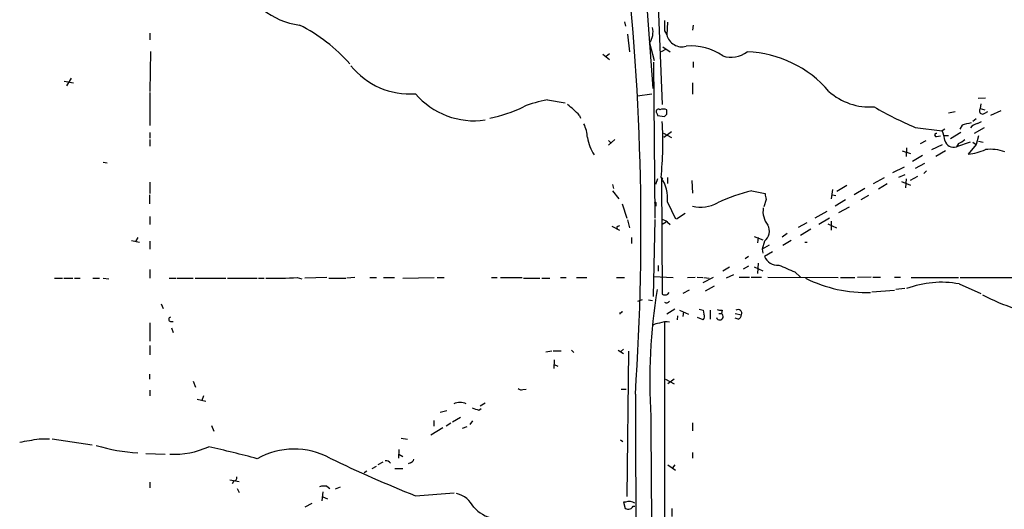
# Model space of a CAD drawing. Extents: x 6 to 1050, y 4 to 898.
# Drawn here: x 350 to 496, y 496 to 568 of the extents above; entities that cross this region are included whole.
import ezdxf

# ---------------------------------------------------------------- set-up
doc = ezdxf.new("R2010")
doc.units = 0
doc.header["$MEASUREMENT"] = 0
doc.layers.add('MAIN', color=5, linetype='CONTINUOUS')

msp = doc.modelspace()

# ---------------------------------------------------------------- linework, layer by layer
at = {"layer": 'MAIN'}
for p, q in [((444.1613, 558.2073), (442.1293, 586.0626)), ((444.6693, 576.3259), (445.516, 555.8366)), ((439.928, 568.1133), (440.0973, 567.4359)), ((446.278, 568.0286), (446.1933, 566.1659)), ((369.57, 566.4199), (369.57, 565.4039)), ((445.8547, 566.7586), (446.1933, 566.1659)), ((450.088, 567.6053), (450.0033, 566.8433)), ((440.3513, 566.2506), (440.69, 563.6259)), ((443.6533, 564.9806), (444.3307, 562.3559)), ((369.6547, 563.7106), (369.57, 557.7839)), ((446.1087, 564.0493), (445.3467, 563.6259)), ((445.6007, 564.3879), (446.7013, 563.6259)), ((436.7107, 563.2873), (437.7267, 562.5253)), ((437.7267, 563.3719), (437.2187, 562.9486)), ((444.246, 562.1019), (444.4153, 538.9879)), ((450.088, 562.1866), (450.088, 561.3399)), ((356.87, 559.3079), (358.2247, 559.0539)), ((357.886, 559.7313), (357.2087, 558.6306)), ((450.0033, 559.0539), (450.0033, 557.3606)), ((369.57, 557.6146), (369.57, 552.7039)), ((428.498, 556.5139), (431.1227, 556.0906)), ((441.8753, 557.1066), (443.992, 557.4453)), ((492.3367, 556.7679), (493.4373, 556.8526)), ((446.1933, 554.3973), (446.1933, 555.0746)), ((488.95, 554.7359), (487.934, 554.5666)), ((492.76, 555.9213), (492.6753, 555.2439)), ((492.6753, 555.2439), (493.3527, 555.0746)), ((493.3527, 554.5666), (493.776, 554.8206)), ((495.7233, 554.9053), (494.1993, 554.2279)), ((433.2393, 554.2279), (433.4087, 553.8046)), ((444.754, 554.4819), (444.8387, 554.2279)), ((444.8387, 554.2279), (445.8547, 554.0586)), ((492.0827, 553.7199), (491.5747, 553.2966)), ((492.252, 553.0426), (492.8447, 553.2966)), ((446.8707, 551.7726), (445.77, 550.9259)), ((483.0233, 552.4499), (487.0027, 551.9419)), ((487.426, 552.1959), (487.0027, 551.9419)), ((489.966, 552.7886), (489.6273, 552.1959)), ((493.268, 552.3653), (491.744, 551.5186)), ((369.57, 551.6879), (369.57, 550.8413)), ((369.57, 550.6719), (369.57, 549.6559)), ((438.4887, 550.6719), (437.5573, 549.8253)), ((437.5573, 550.5026), (437.896, 550.1639)), ((445.6853, 551.6033), (446.8707, 550.9259)), ((483.7853, 550.0793), (484.632, 550.5026)), ((486.156, 551.0953), (486.7487, 551.1799)), ((487.3413, 551.2646), (487.934, 551.2646)), ((489.7967, 551.6879), (488.2727, 550.7566)), ((492.4213, 551.1799), (492.0827, 549.9099)), ((492.4213, 550.4179), (493.0987, 550.2486)), ((481.076, 548.9786), (482.346, 548.5553)), ((481.7533, 549.4019), (481.6687, 548.1319)), ((485.4787, 549.1479), (487.0873, 549.9099)), ((487.5107, 548.9786), (486.0713, 548.1319)), ((491.1513, 550.2486), (489.1193, 549.5713)), ((489.458, 550.0793), (489.1193, 549.5713)), ((492.0827, 549.9099), (490.8973, 548.4706)), ((491.5747, 550.2486), (492.0827, 549.9099)), ((484.124, 548.3013), (482.6, 547.3699)), ((362.6273, 547.2853), (363.22, 547.2006)), ((479.7213, 545.7613), (481.4147, 546.6079)), ((484.378, 547.1159), (483.0233, 546.3539)), ((484.7167, 546.0153), (484.2933, 545.5919)), ((444.8387, 544.8299), (444.5, 543.9833)), ((445.4313, 544.9993), (445.6007, 544.8299)), ((445.4313, 544.9993), (445.516, 527.7273)), ((446.278, 544.9993), (446.278, 544.1526)), ((449.9187, 544.5759), (450.0033, 542.7133)), ((476.8427, 544.1526), (478.4513, 544.9993)), ((481.4993, 545.4226), (480.568, 544.9993)), ((481.6687, 544.8299), (481.584, 543.4753)), ((483.362, 545.1686), (482.2613, 544.5759)), ((369.57, 544.3219), (369.57, 542.6286)), ((438.15, 543.9833), (438.3193, 543.3906)), ((438.15, 543.0519), (439.0813, 541.8666)), ((458.8087, 543.0519), (460.756, 542.6286)), ((470.7467, 543.2213), (470.5773, 541.8666)), ((472.8633, 543.8139), (471.424, 542.9673)), ((475.5727, 543.3906), (473.964, 542.4593)), ((478.8747, 544.0679), (477.6047, 543.3059)), ((480.9913, 544.4066), (482.346, 543.8986)), ((369.4853, 542.4593), (369.4853, 541.1046)), ((460.9253, 541.7819), (460.5867, 540.6813)), ((470.7467, 542.4593), (471.2547, 542.3746)), ((472.694, 541.6973), (471.17, 540.7659)), ((476.0807, 542.3746), (474.98, 541.6973)), ((439.5893, 541.1046), (440.2667, 538.9879)), ((444.5847, 541.2739), (444.5847, 540.7659)), ((446.278, 541.3586), (447.4633, 538.9033)), ((471.678, 539.8346), (473.2867, 540.6813)), ((369.57, 539.2419), (369.57, 538.0566)), ((440.3513, 538.7339), (440.69, 537.5486)), ((444.4153, 538.8186), (444.1613, 527.3886)), ((447.6327, 538.9033), (448.9027, 539.7499)), ((469.9, 540.0039), (468.122, 538.9879)), ((470.3233, 538.9879), (468.7147, 538.0566)), ((438.0653, 537.8026), (439.166, 537.2099)), ((438.9967, 537.8026), (439.2507, 537.8873)), ((446.1087, 538.3953), (445.516, 538.0566)), ((446.278, 538.3953), (446.7013, 538.0566)), ((466.9367, 538.3106), (465.6667, 537.6333)), ((467.5293, 537.3793), (466.0053, 536.4479)), ((470.0693, 538.1413), (471.3393, 537.5486)), ((470.5773, 538.5646), (470.5773, 537.2099)), ((367.792, 536.1093), (367.4533, 535.5166)), ((440.944, 536.1093), (440.944, 535.2626)), ((459.1473, 536.2786), (460.4173, 535.7706)), ((459.74, 536.1093), (459.6553, 535.3473)), ((464.058, 536.7019), (463.296, 536.1939)), ((366.8607, 535.6859), (368.046, 535.4319)), ((369.57, 535.6013), (369.57, 534.4159)), ((460.6713, 535.6013), (460.3327, 534.4159)), ((461.3487, 535.0086), (460.3327, 534.4159)), ((460.3327, 534.4159), (460.4173, 533.8233)), ((464.6507, 535.6859), (463.3807, 534.9239)), ((466.6827, 535.4319), (467.0213, 535.4319)), ((458.3007, 533.3153), (457.7927, 532.9766)), ((461.8567, 533.9926), (460.6713, 533.3153)), ((369.57, 531.3679), (369.57, 530.0979)), ((444.9233, 531.9606), (444.9233, 531.1139)), ((455.5067, 531.7066), (454.4907, 531.1139)), ((458.3007, 531.8759), (457.5387, 531.4526)), ((459.1473, 531.7913), (460.4173, 531.1986)), ((459.74, 532.2993), (459.6553, 530.7753)), ((355.4307, 530.0979), (356.616, 530.0979)), ((356.7853, 530.0979), (358.14, 530.0979)), ((358.394, 530.0979), (359.2407, 530.0979)), ((361.1033, 530.0979), (362.1193, 530.0979)), ((362.6273, 530.0979), (363.474, 530.0133)), ((372.4487, 530.0979), (373.4647, 530.0979)), ((373.634, 530.0979), (376.0047, 530.0979)), ((376.2587, 530.0979), (380.8307, 530.0979)), ((381.0847, 530.0979), (385.4873, 530.0979)), ((385.6567, 530.0979), (386.5033, 530.0979)), ((391.414, 530.1826), (392.0913, 530.0133)), ((395.8167, 530.1826), (392.5147, 530.0979)), ((396.0707, 530.0979), (398.6107, 530.0979)), ((399.9653, 530.1826), (398.78, 530.0979)), ((402.1667, 530.1826), (403.1827, 530.1826)), ((404.1987, 530.1826), (405.8073, 530.1826)), ((407.0773, 530.0979), (411.734, 530.1826)), ((412.1573, 530.1826), (413.1733, 530.1826)), ((420.2007, 530.1826), (421.0473, 530.1826)), ((421.5553, 530.1826), (424.7727, 530.1826)), ((424.942, 530.0979), (427.3973, 530.0979)), ((427.6513, 530.0979), (428.8367, 530.0979)), ((430.4453, 530.1826), (431.292, 530.1826)), ((432.816, 530.1826), (434.34, 530.1826)), ((438.7427, 530.1826), (439.928, 530.1826)), ((444.246, 530.3519), (447.1247, 530.1826)), ((449.2413, 530.1826), (450.4267, 530.2673)), ((450.6807, 530.2673), (451.5273, 530.1826)), ((453.0513, 530.1826), (451.5273, 529.4206)), ((451.6967, 530.1826), (452.4587, 530.0979)), ((456.0993, 530.6059), (454.9987, 530.0979)), ((456.946, 530.2673), (458.47, 530.2673)), ((458.724, 530.2673), (460.248, 530.2673)), ((461.1793, 530.2673), (471.5933, 530.1826)), ((465.1587, 531.0293), (466.0053, 530.2673)), ((471.932, 530.1826), (474.0487, 530.1826)), ((476.504, 530.2673), (474.472, 530.1826)), ((476.758, 530.2673), (477.8587, 530.2673)), ((479.9753, 530.2673), (480.822, 530.2673)), ((482.4307, 530.1826), (489.458, 530.1826)), ((489.712, 530.1826), (497.332, 530.1826)), ((453.2207, 528.9126), (451.866, 528.1506)), ((481.4993, 528.5739), (480.1447, 528.4046)), ((489.5427, 529.2513), (492.76, 527.8119)), ((446.3627, 527.7273), (446.532, 527.9813)), ((449.4953, 528.3199), (448.564, 527.8119)), ((476.5887, 528.0659), (479.9753, 528.3199)), ((371.2633, 526.2879), (371.5173, 525.6106)), ((442.5527, 526.8806), (441.8753, 526.6266)), ((443.484, 526.8806), (444.0767, 526.7959)), ((447.3787, 525.5259), (446.1933, 524.7639)), ((451.0193, 525.5259), (451.612, 525.3566)), ((439.2507, 525.0179), (439.2507, 524.7639)), ((447.802, 524.5099), (447.7173, 523.9173)), ((448.056, 525.3566), (449.4107, 524.7639)), ((448.6487, 525.1026), (448.564, 524.4253)), ((451.612, 523.9173), (450.7653, 524.2559)), ((451.612, 525.3566), (451.6967, 524.7639)), ((452.628, 525.3566), (452.628, 524.0019)), ((453.898, 524.8486), (454.3213, 524.8486)), ((454.406, 525.3566), (454.3213, 524.8486)), ((456.3533, 524.8486), (457.2847, 524.6793)), ((456.7767, 524.0019), (456.3533, 524.1713)), ((369.57, 523.4939), (369.57, 520.7846)), ((372.618, 523.6633), (373.0413, 523.6633)), ((372.7873, 522.7319), (373.0413, 522.0546)), ((445.8547, 523.5786), (445.8547, 489.7966)), ((369.57, 520.1073), (369.57, 518.7526)), ((428.244, 519.1759), (429.1753, 519.3453)), ((429.3447, 519.3453), (430.53, 519.3453)), ((432.054, 519.4299), (432.3927, 519.0913)), ((438.9967, 519.4299), (439.7587, 518.9219)), ((439.7587, 519.5993), (439.3353, 519.1759)), ((440.5207, 519.2606), (440.2667, 497.7553)), ((429.514, 517.9906), (429.4293, 516.7206)), ((429.514, 517.3133), (430.022, 517.0593)), ((369.4853, 515.8739), (369.4853, 515.1119)), ((376.0047, 514.8579), (376.3433, 513.9266)), ((446.024, 515.1119), (447.294, 514.4346)), ((447.294, 515.1119), (446.3627, 514.4346)), ((369.57, 513.5033), (369.57, 512.6566)), ((377.5287, 512.6566), (377.2747, 511.9793)), ((424.8573, 513.5879), (425.3653, 513.6726)), ((439.42, 513.6726), (440.182, 513.6726)), ((376.5973, 512.1486), (377.8673, 511.8946)), ((419.2693, 511.5559), (418.5073, 511.1326)), ((413.5967, 510.4553), (412.5807, 510.2013)), ((415.6287, 509.4393), (414.4433, 508.7619)), ((418.338, 510.5399), (418.6767, 510.7939)), ((378.714, 508.2539), (379.0527, 507.4073)), ((411.6493, 509.0159), (411.6493, 508.1693)), ((414.1893, 508.5926), (413.512, 508.1693)), ((416.56, 508.0846), (415.8827, 507.8306)), ((417.4067, 508.9313), (416.9833, 508.4233)), ((450.0033, 508.6773), (450.0033, 507.4919)), ((413.004, 507.9153), (411.226, 506.8146)), ((353.1447, 506.3066), (354.6687, 506.3066)), ((355.092, 506.3066), (361.0187, 505.3753)), ((406.8233, 506.3913), (407.7547, 506.2219)), ((439.3353, 506.1373), (439.674, 505.8833)), ((368.9773, 504.1053), (371.856, 504.0206)), ((406.4847, 504.6979), (406.4, 503.4279)), ((406.4847, 504.0206), (407.0773, 503.6819)), ((450.0033, 504.2746), (450.0033, 503.4279)), ((402.5053, 501.9039), (403.1827, 502.2426)), ((404.114, 502.8353), (403.352, 502.4119)), ((408.178, 502.7506), (407.8393, 502.5813)), ((446.3627, 502.4119), (447.4633, 501.6499)), ((447.3787, 502.4119), (447.04, 501.9886)), ((401.7433, 501.4806), (401.32, 501.2266)), ((405.892, 501.9039), (407.0773, 501.9039)), ((369.57, 499.8719), (369.57, 499.0253)), ((381.4233, 500.2106), (382.778, 499.9566)), ((382.016, 500.0413), (381.762, 499.6179)), ((395.8167, 499.2793), (396.24, 498.9406)), ((382.524, 498.9406), (382.778, 498.3479)), ((395.224, 498.4326), (395.0547, 497.0779)), ((397.0867, 498.8559), (397.8487, 499.1946)), ((408.94, 497.8399), (414.6973, 498.2633)), ((392.5993, 496.2313), (393.6153, 496.7393)), ((395.224, 497.6706), (395.9013, 497.4166)), ((440.0973, 496.9086), (439.7587, 496.9086)), ((439.7587, 496.9086), (440.0127, 495.9773)), ((441.198, 496.3159), (441.452, 496.3159)), ((446.9553, 495.9773), (446.9553, 494.7919))]:
    msp.add_line(p, q, dxfattribs=at)
msp.add_circle((444.5, 541.274), 0.0846, dxfattribs=at)
for centre, radius, start, end in [((80.2, 537.4116), 362.1664, 356.120908, 6.990758), ((393.1705, 578.4898), 10.9765, 200.101867, 262.578517), ((826.8544, 567.5206), 381.0005, 179.885409, 180.114592), ((380.8442, 545.7891), 24.3914, 41.176357, 63.434108), ((441.3505, 566.5893), 2.8091, 325.062454, 13.952146), ((448.461, 566.7274), 2.3362, 193.907166, 285.161762), ((449.8699, 556.5568), 7.9559, 54.493214, 95.755882), ((455.6819, 567.1946), 4.3284, 254.025876, 304.464005), ((457.5497, 546.9533), 16.6827, 40.482163, 88.002128), ((408.0844, 568.5782), 11.1658, 218.719672, 274.39473), ((476.2591, 564.4708), 8.9978, 228.002422, 274.25888), ((417.6133, 564.8035), 11.3741, 220.310399, 278.371676), ((431.1859, 540.3753), 16.3609, 99.455874, 112.435013), ((415.548, 574.9959), 21.643, 281.726423, 295.724442), ((424.3063, 546.1417), 12.0493, 42.151565, 53.572048), ((444.9657, 554.7783), 0.3641, 54.46781, 234.464151), ((445.6853, 553.5935), 1.5658, 71.068631, 108.931369), ((502.8099, 599.6431), 51.1733, 239.616644, 247.253254), ((493.014, 554.9052), 0.479, 135, 315.008459), ((395.7599, 550.1615), 49.8548, 354.056671, 3.605404), ((361.3365, 638.8904), 119.7487, 314.893901, 315.12305), ((429.0545, 550.6629), 5.3766, 2.803762, 25.267711), ((482.1072, 549.7202), 5.376, 8.368243, 24.409732), ((575.3109, 214.3126), 349.0698, 103.922631, 104.151834), ((492.5906, 551.434), 1.6439, 101.886863, 145.491118), ((440.5626, 551.9079), 6.216, 189.089694, 214.513792), ((486.1278, 551.3211), 0.2275, 60.245747, 277.11877), ((488.7189, 550.8483), 1.3383, 194.96975, 287.40868), ((488.5411, 552.5484), 2.6338, 290.372473, 314.564679), ((489.4577, 558.9708), 10.5984, 277.806703, 292.054589), ((494.1995, 543.2215), 5.9752, 69.254735, 97.328635), ((441.3042, 542.0257), 5.0184, 352.360918, 36.33762), ((465.9564, 514.4838), 29.4487, 104.046955, 114.533192), ((672.5347, 584.5341), 215.8849, 191.192759, 191.421922), ((451.2269, 545.7066), 5.09, 256.090162, 299.440227), ((463.5729, 539.9705), 3.1183, 170.001493, 219.861092), ((445.5281, 537.7481), 0.9905, 40.795783, 95.608144), ((438.9966, 537.5909), 0.2116, 89.972935, 216.875312), ((459.5529, 537.0807), 1.8546, 307.08863, 28.720921), ((462.5823, 534.1015), 2.0664, 202.36264, 275.7128), ((717.9641, 1124.1906), 644.7875, 246.6871015, 246.9162927), ((388.0269, 588.3469), 58.2628, 268.751374, 273.332759), ((475.7771, 548.1185), 20.1474, 243.436221, 271.826614), ((527.6706, 514.8752), 84.0131, 170.732786, 183.594104), ((486.8955, 514.5674), 14.9206, 79.780539, 110.159678), ((445.9394, 528.5734), 0.9461, 243.415991, 296.578593), ((505.6528, 550.9129), 26.4811, 241.492284, 252.84045), ((446.151, 527.0077), 0.552, 237.539156, 327.524828), ((372.7168, 524.0019), 0.3528, 106.262153, 253.733298), ((439.3777, 525.1872), 0.2116, 233.124688, 0.027077), ((450.989, 524.4072), 0.7925, 321.820035, 26.749344), ((454.0471, 524.4149), 0.5131, 198.053548, 57.697523), ((454.2366, 527.3027), 1.9535, 252.340475, 274.974823), ((456.7529, 524.8824), 0.5692, 339.097619, 123.586777), ((456.4738, 524.7582), 0.8147, 291.826223, 354.442654), ((444.987, 522.033), 1.3803, 85.608298, 131.260899), ((446.1086, 521.208), 2.4244, 77.902602, 114.773325), ((424.6457, 514.1808), 0.6295, 222.282873, 289.640967), ((6325.0885, 527.9499), 5883.571, 180.14645691, 181.23820008), ((415.544, 509.5236), 2.1589, 64.445031, 115.554969), ((502.5074, 764.7165), 267.7503, 251.448775, 251.677951), ((6358.6487, 548.3833), 5914.9531, 180.37559771, 181.45422513), ((224.7026, 1225.7432), 730.8121, 279.8932772, 280.122455), ((369.9218, 534.0529), 29.9388, 253.884024, 265.920628), ((373.162, 516.3402), 12.3356, 267.078587, 294.567425), ((328.573, 288.4314), 222.3204, 75.167078, 77.07762), ((390.9406, 493.5995), 11.166, 61.666785, 119.234374), ((489.46, 698.0657), 215.8097, 244.408334, 248.092673), ((404.6158, 502.3449), 0.6796, 28.190535, 103.886967), ((408.0935, 503.3431), 0.5985, 278.116564, 351.883436), ((381.9972, 500.5022), 0.4613, 272.335786, 16.588605), ((395.5204, 495.9352), 3.3572, 84.936598, 103.863222), ((414.1047, 494.4109), 3.8811, 26.565711, 76.115928), ((440.6252, 495.6285), 1.3847, 53.338642, 112.410744), ((440.4786, 496.612), 0.778, 292.371723, 337.628278), ((422.0025, 500.3782), 6.1238, 223.710449, 255.359445), ((440.5629, 497.4575), 1.5791, 249.609571, 277.70781)]:
    msp.add_arc(centre, radius, start, end, dxfattribs=at)

doc.saveas('drawing.dxf')
